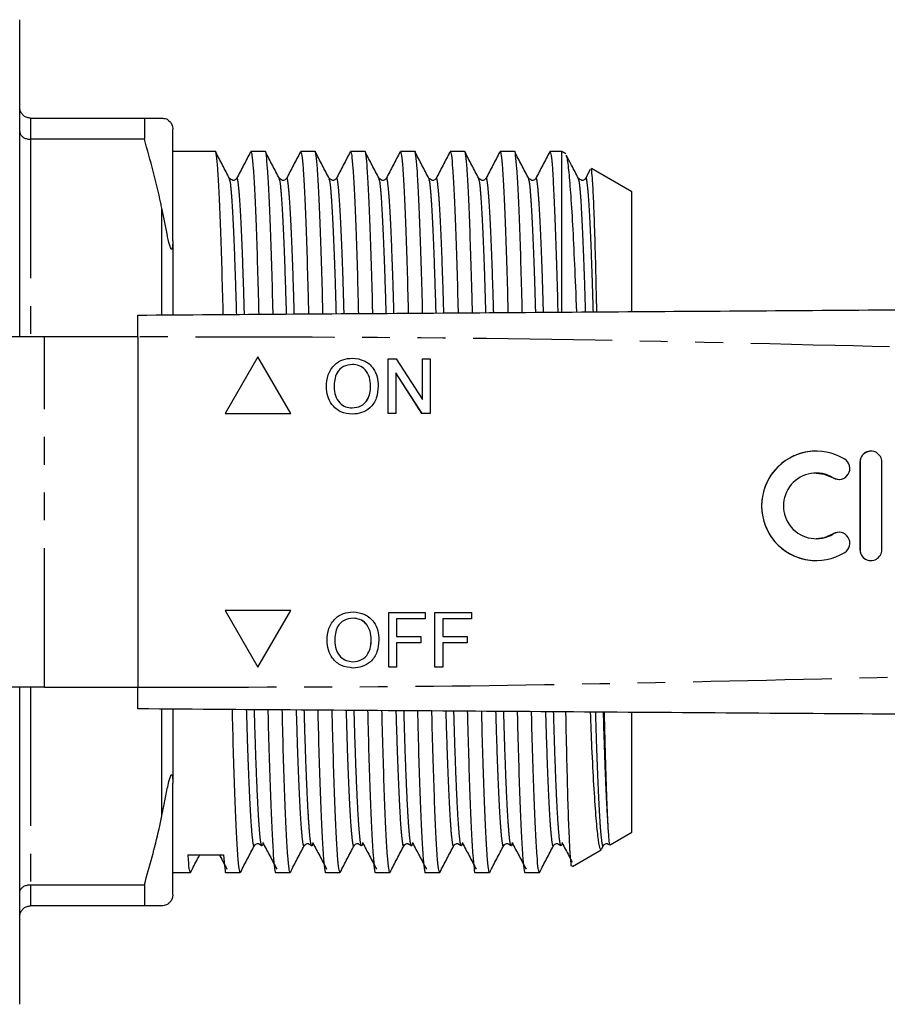
# Model space of a CAD drawing. Extents: x 129 to 278, y 87 to 260.
# Drawn here: x 197 to 237, y 88 to 133 of the extents above; entities that cross this region are included whole.
import ezdxf

# ---------------------------------------------------------------- set-up
doc = ezdxf.new("R2010")
doc.units = 0
doc.linetypes.add('PHANTOM', pattern=[12.7, 6.35, -1.27, 1.27, -1.27, 1.27, -1.27])
doc.layers.get('0').update_dxf_attribs({"linetype": 'CONTINUOUS'})

msp = doc.modelspace()

# ---------------------------------------------------------------- linework, layer by layer
at = {"color": 7, "linetype": 'CONTINUOUS'}
for p, q in [((197.181, 118.69), (197.181, 133.19)), ((197.681, 128.69), (202.882, 128.69)), ((202.882, 128.69), (202.882, 127.724)), ((202.882, 128.69), (203.681, 128.69)), ((204.181, 123.089), (204.181, 128.19)), ((202.882, 127.724), (197.681, 127.724)), ((206.129, 127.165), (204.181, 127.165)), ((208.409, 127.165), (207.752, 127.165)), ((210.689, 127.165), (210.032, 127.165)), ((212.969, 127.165), (212.312, 127.165)), ((215.249, 127.165), (214.592, 127.165)), ((217.529, 127.165), (216.872, 127.165)), ((219.809, 127.165), (219.152, 127.165)), ((221.981, 127.165), (221.432, 127.165)), ((222.156, 127.064), (221.981, 127.165)), ((221.981, 119.83), (221.981, 127.165)), ((223.278, 126.345), (223.064, 125.934)), ((225.181, 125.317), (223.327, 126.387)), ((225.181, 119.873), (225.181, 125.317)), ((204.181, 123.089), (204.181, 119.701)), ((198.323, 118.69), (196.202, 118.69)), ((202.578, 118.69), (198.323, 118.69)), ((202.578, 118.69), (202.578, 102.69)), ((208.078, 117.788), (206.578, 115.19)), ((208.078, 117.787), (206.579, 115.19)), ((209.578, 115.19), (208.078, 117.788)), ((214.029, 117.69), (214.401, 117.69)), ((214.029, 115.19), (214.029, 117.69)), ((214.029, 115.19), (214.029, 117.69)), ((214.401, 117.69), (215.599, 115.825)), ((215.599, 117.69), (215.952, 117.69)), ((215.599, 115.825), (215.599, 117.69)), ((215.6, 115.825), (215.6, 117.69)), ((215.952, 117.69), (215.952, 115.19)), ((212.398, 117.434), (212.398, 117.434)), ((214.381, 117.055), (214.381, 115.19)), ((215.579, 115.19), (214.381, 117.055)), ((214.382, 117.055), (214.381, 117.055)), ((215.58, 115.19), (214.382, 117.055)), ((211.209, 116.407), (211.208, 116.407)), ((213.228, 116.438), (213.227, 116.438)), ((215.6, 115.825), (215.599, 115.825)), ((212.393, 115.446), (212.393, 115.446)), ((206.578, 115.19), (209.578, 115.19)), ((214.381, 115.19), (214.029, 115.19)), ((215.952, 115.19), (215.579, 115.19)), ((233.609, 113.47), (233.609, 113.47)), ((235.61, 112.97), (235.61, 108.97)), ((235.611, 112.97), (235.611, 108.97)), ((236.61, 108.97), (236.61, 112.97)), ((233.609, 112.47), (233.609, 112.47)), ((233.609, 109.47), (233.609, 109.47)), ((233.609, 108.47), (233.609, 108.47)), ((209.578, 106.19), (206.578, 106.19)), ((206.578, 106.19), (208.078, 103.592)), ((206.579, 106.19), (208.078, 103.593)), ((208.078, 103.592), (209.578, 106.19)), ((212.428, 105.836), (212.427, 105.836)), ((214.058, 106.092), (215.725, 106.092)), ((214.058, 103.592), (214.058, 106.092)), ((214.059, 103.592), (214.059, 106.092)), ((214.411, 105.803), (214.411, 105.002)), ((215.725, 105.803), (214.411, 105.803)), ((215.725, 106.092), (215.725, 105.803)), ((216.174, 106.092), (217.84, 106.092)), ((216.174, 103.592), (216.174, 106.092)), ((216.174, 103.592), (216.174, 106.092)), ((216.526, 105.803), (216.526, 105.002)), ((217.84, 105.803), (216.526, 105.803)), ((217.84, 106.092), (217.84, 105.803)), ((214.411, 105.002), (215.533, 105.002)), ((215.533, 105.002), (215.533, 104.714)), ((216.526, 105.002), (217.648, 105.002)), ((217.648, 105.002), (217.648, 104.714)), ((211.239, 104.809), (211.238, 104.809)), ((213.258, 104.84), (213.257, 104.84)), ((214.411, 104.714), (214.411, 103.592)), ((215.533, 104.714), (214.411, 104.714)), ((216.526, 104.714), (216.526, 103.592)), ((217.648, 104.714), (216.526, 104.714)), ((212.423, 103.848), (212.422, 103.848)), ((214.411, 103.592), (214.058, 103.592)), ((216.526, 103.592), (216.174, 103.592)), ((198.323, 102.69), (196.202, 102.69)), ((197.181, 88.19), (197.181, 102.69)), ((198.323, 102.69), (202.578, 102.69)), ((204.181, 101.679), (204.181, 98.291)), ((225.181, 96.063), (225.181, 101.494)), ((204.181, 93.19), (204.181, 98.291)), ((224.182, 95.486), (225.181, 96.063)), ((223.793, 95.285), (223.878, 95.447)), ((224.179, 95.492), (224.174, 95.486)), ((222.458, 94.491), (223.78, 95.254)), ((204.181, 94.215), (204.989, 94.215)), ((206.612, 94.215), (207.269, 94.215)), ((208.892, 94.215), (209.549, 94.215)), ((211.172, 94.215), (211.829, 94.215)), ((213.452, 94.215), (214.109, 94.215)), ((215.732, 94.215), (216.389, 94.215)), ((218.012, 94.215), (218.669, 94.215)), ((220.292, 94.215), (220.949, 94.215)), ((197.681, 93.656), (202.882, 93.656)), ((202.882, 93.656), (202.882, 92.69)), ((202.882, 92.69), (197.681, 92.69))]:
    msp.add_line(p, q, dxfattribs=at)
at = {"color": 8, "linetype": 'PHANTOM'}
for p, q in [((197.681, 128.69), (197.681, 127.724)), ((197.681, 127.724), (197.681, 118.69)), ((203.681, 119.698), (203.681, 124.583)), ((198.323, 102.69), (198.323, 118.69)), ((235.611, 112.97), (235.61, 112.97)), ((234.39, 112.251), (234.39, 112.251)), ((234.39, 109.69), (234.39, 109.69)), ((235.611, 108.97), (235.61, 108.97)), ((197.681, 102.69), (197.681, 93.656)), ((203.681, 96.797), (203.681, 101.682)), ((197.681, 93.656), (197.681, 92.69))]:
    msp.add_line(p, q, dxfattribs=at)
at = {"color": 7, "linetype": 'CONTINUOUS', "flags": 128}
for points in [[(233.609, 112.47), (233.973, 112.426), (234.39, 112.251)], [(234.39, 112.251), (234.573, 112.184), (234.651, 112.178)], [(234.39, 109.69), (233.973, 109.515), (233.609, 109.47)], [(234.651, 109.763), (234.573, 109.757), (234.39, 109.69)]]:
    msp.add_lwpolyline(points, dxfattribs=at)
at = {"color": 7, "linetype": 'CONTINUOUS'}
for centre, radius, start, end in [((233.609, 110.97), 2.5, 58.6215, 301.3785), ((233.609, 110.97), 2.5, 90.001, 269.999), ((236.11, 112.97), 0.5, 359.9989, 180.0011), ((236.111, 112.97), 0.5, 90.0008, 180.0003), ((234.65, 112.678), 0.5, 238.622, 58.6208), ((233.609, 110.97), 1.5, 58.6215, 301.3785), ((234.65, 109.263), 0.5, 301.3792, 121.378), ((236.11, 108.97), 0.5, 179.9989, 0.0011), ((236.111, 108.97), 0.5, 179.9997, 269.9992)]:
    msp.add_arc(centre, radius, start, end, dxfattribs=at)
msp.add_ellipse((205.687, 110.69), major_axis=(687.833, 5.094), ratio=0.022778, start_param=4.711041, end_param=4.713399, dxfattribs=at)
for points, knots in [([(197.681, 128.69), (197.626, 128.695), (197.515, 128.706), (197.369, 128.788), (197.255, 128.911), (197.194, 129.05), (197.181, 129.147), (197.181, 129.188), (197.181, 129.19)], [0, 0, 0, 0, 0.2072192, 0.4143474, 0.6240634, 0.8393867, 0.9916222, 1, 1, 1, 1]), ([(203.681, 128.69), (203.711, 128.687), (203.784, 128.68), (203.884, 128.673), (203.99, 128.6), (204.079, 128.493), (204.1, 128.463), (204.111, 128.445), (204.12, 128.428), (204.13, 128.41), (204.144, 128.379), (204.17, 128.306), (204.179, 128.249), (204.18, 128.206), (204.181, 128.19)], [0, 0, 0, 0, 0.187089, 0.450256, 0.709335, 0.741989, 0.75169, 0.758744, 0.765855, 0.771975, 0.782677, 0.811424, 0.929019, 1, 1, 1, 1]), ([(197.181, 128.078), (197.181, 128.077), (197.181, 128.048), (197.194, 127.979), (197.255, 127.881), (197.369, 127.794), (197.515, 127.735), (197.626, 127.728), (197.681, 127.724)], [0, 0, 0, 0, 0.008376, 0.160613, 0.375936, 0.585653, 0.792781, 1, 1, 1, 1]), ([(203.681, 124.583), (203.665, 124.659), (203.452, 125.715), (203.156, 126.757), (202.882, 127.724)], [0, 0, 0, 0, 0.0714278, 1, 1, 1, 1]), ([(206.49, 119.717), (206.485, 119.917), (206.463, 120.855), (206.42, 122.323), (206.36, 124.049), (206.299, 125.428), (206.239, 126.443), (206.182, 127.002), (206.147, 127.228), (206.129, 127.164), (206.129, 127.164)], [0, 0, 0, 0, 0.042779, 0.200412, 0.361397, 0.523765, 0.685438, 0.844395, 0.998811, 1, 1, 1, 1]), ([(206.778, 125.933), (206.671, 126.137), (206.458, 126.546), (206.245, 126.955), (206.139, 127.159)], [0, 0, 0, 0, 0.499979, 1, 1, 1, 1]), ([(207.739, 127.152), (207.633, 126.949), (207.421, 126.543), (207.21, 126.137), (207.104, 125.934)], [0, 0, 0, 0, 0.50002, 1, 1, 1, 1]), ([(207.752, 127.164), (207.769, 127.128), (207.804, 127.054), (207.861, 126.442), (207.921, 125.449), (207.982, 124.071), (208.041, 122.351), (208.085, 120.879), (208.107, 119.936), (208.112, 119.729)], [0, 0, 0, 0, 0.153359, 0.312453, 0.474266, 0.636774, 0.797898, 0.955667, 1, 1, 1, 1]), ([(208.769, 119.733), (208.765, 119.928), (208.743, 120.86), (208.7, 122.323), (208.64, 124.049), (208.579, 125.428), (208.519, 126.443), (208.462, 127.002), (208.427, 127.228), (208.409, 127.164), (208.409, 127.164)], [0, 0, 0, 0, 0.041682, 0.199495, 0.360666, 0.523219, 0.685078, 0.844217, 0.998809, 1, 1, 1, 1]), ([(209.058, 125.933), (208.951, 126.137), (208.738, 126.546), (208.525, 126.955), (208.419, 127.159)], [0, 0, 0, 0, 0.499979, 1, 1, 1, 1]), ([(210.019, 127.152), (209.913, 126.949), (209.701, 126.543), (209.49, 126.137), (209.384, 125.934)], [0, 0, 0, 0, 0.50002, 1, 1, 1, 1]), ([(210.032, 127.164), (210.049, 127.128), (210.084, 127.054), (210.141, 126.442), (210.201, 125.449), (210.262, 124.071), (210.321, 122.351), (210.365, 120.884), (210.387, 119.946), (210.392, 119.745)], [0, 0, 0, 0, 0.153535, 0.312812, 0.474811, 0.637505, 0.798815, 0.956765, 1, 1, 1, 1]), ([(211.049, 119.749), (211.044, 119.938), (211.023, 120.865), (210.98, 122.323), (210.92, 124.049), (210.859, 125.428), (210.799, 126.443), (210.742, 127.002), (210.707, 127.228), (210.689, 127.164), (210.689, 127.164)], [0, 0, 0, 0, 0.040583, 0.198577, 0.359932, 0.522672, 0.684716, 0.844038, 0.998808, 1, 1, 1, 1]), ([(211.338, 125.933), (211.231, 126.137), (211.018, 126.546), (210.805, 126.955), (210.699, 127.159)], [0, 0, 0, 0, 0.499979, 1, 1, 1, 1]), ([(212.299, 127.152), (212.193, 126.949), (211.981, 126.543), (211.77, 126.137), (211.664, 125.934)], [0, 0, 0, 0, 0.50002, 1, 1, 1, 1]), ([(212.312, 127.164), (212.329, 127.128), (212.364, 127.054), (212.421, 126.442), (212.481, 125.449), (212.542, 124.071), (212.601, 122.351), (212.645, 120.889), (212.667, 119.957), (212.671, 119.76)], [0, 0, 0, 0, 0.153712, 0.313172, 0.475357, 0.638238, 0.799734, 0.957865, 1, 1, 1, 1]), ([(213.329, 119.765), (213.324, 119.949), (213.302, 120.87), (213.26, 122.323), (213.2, 124.049), (213.139, 125.428), (213.079, 126.443), (213.022, 127.002), (212.987, 127.228), (212.969, 127.164), (212.969, 127.164)], [0, 0, 0, 0, 0.03948, 0.197656, 0.359197, 0.522123, 0.684354, 0.843859, 0.998807, 1, 1, 1, 1]), ([(213.618, 125.933), (213.511, 126.137), (213.298, 126.546), (213.085, 126.955), (212.979, 127.159)], [0, 0, 0, 0, 0.499979, 1, 1, 1, 1]), ([(214.579, 127.152), (214.473, 126.949), (214.261, 126.543), (214.05, 126.137), (213.944, 125.934)], [0, 0, 0, 0, 0.50002, 1, 1, 1, 1]), ([(214.592, 127.164), (214.609, 127.128), (214.644, 127.054), (214.701, 126.442), (214.761, 125.449), (214.822, 124.071), (214.881, 122.351), (214.924, 120.894), (214.946, 119.967), (214.951, 119.776)], [0, 0, 0, 0, 0.153889, 0.313532, 0.475904, 0.638973, 0.800655, 0.958968, 1, 1, 1, 1]), ([(215.608, 119.781), (215.604, 119.96), (215.582, 120.875), (215.54, 122.323), (215.48, 124.049), (215.419, 125.428), (215.359, 126.443), (215.302, 127.002), (215.267, 127.228), (215.249, 127.164), (215.249, 127.164)], [0, 0, 0, 0, 0.038376, 0.196733, 0.35846, 0.521574, 0.683991, 0.843679, 0.998805, 1, 1, 1, 1]), ([(215.898, 125.933), (215.791, 126.137), (215.578, 126.546), (215.365, 126.955), (215.259, 127.159)], [0, 0, 0, 0, 0.499979, 1, 1, 1, 1]), ([(216.859, 127.152), (216.753, 126.949), (216.541, 126.543), (216.33, 126.137), (216.224, 125.934)], [0, 0, 0, 0, 0.50002, 1, 1, 1, 1]), ([(216.872, 127.164), (216.889, 127.128), (216.924, 127.054), (216.981, 126.442), (217.041, 125.449), (217.102, 124.071), (217.161, 122.351), (217.204, 120.899), (217.226, 119.978), (217.23, 119.792)], [0, 0, 0, 0, 0.154066, 0.313894, 0.476453, 0.63971, 0.801578, 0.960074, 1, 1, 1, 1]), ([(217.888, 119.797), (217.884, 119.97), (217.862, 120.88), (217.82, 122.322), (217.76, 124.049), (217.699, 125.428), (217.639, 126.443), (217.582, 127.002), (217.547, 127.228), (217.529, 127.164), (217.529, 127.164)], [0, 0, 0, 0, 0.037268, 0.195808, 0.357721, 0.521023, 0.683627, 0.843499, 0.998804, 1, 1, 1, 1]), ([(218.178, 125.933), (218.071, 126.137), (217.858, 126.546), (217.645, 126.955), (217.539, 127.159)], [0, 0, 0, 0, 0.499979, 1, 1, 1, 1]), ([(219.139, 127.152), (219.033, 126.949), (218.821, 126.543), (218.61, 126.137), (218.504, 125.934)], [0, 0, 0, 0, 0.500019, 1, 1, 1, 1]), ([(219.152, 127.164), (219.169, 127.128), (219.204, 127.054), (219.261, 126.442), (219.321, 125.449), (219.382, 124.071), (219.441, 122.351), (219.484, 120.904), (219.506, 119.988), (219.51, 119.808)], [0, 0, 0, 0, 0.154244, 0.314256, 0.477003, 0.640448, 0.802503, 0.961182, 1, 1, 1, 1]), ([(220.167, 119.813), (220.163, 119.981), (220.142, 120.885), (220.1, 122.322), (220.04, 124.049), (219.979, 125.428), (219.919, 126.443), (219.862, 127.002), (219.827, 127.228), (219.809, 127.164), (219.809, 127.164)], [0, 0, 0, 0, 0.036158, 0.194881, 0.35698, 0.520471, 0.683262, 0.843319, 0.998803, 1, 1, 1, 1]), ([(220.458, 125.933), (220.351, 126.137), (220.138, 126.546), (219.925, 126.955), (219.819, 127.159)], [0, 0, 0, 0, 0.499979, 1, 1, 1, 1]), ([(221.419, 127.152), (221.313, 126.949), (221.101, 126.543), (220.89, 126.137), (220.784, 125.934)], [0, 0, 0, 0, 0.50002, 1, 1, 1, 1]), ([(221.432, 127.164), (221.449, 127.128), (221.484, 127.054), (221.541, 126.442), (221.601, 125.449), (221.662, 124.071), (221.721, 122.35), (221.764, 120.909), (221.786, 119.999), (221.79, 119.824)], [0, 0, 0, 0, 0.154422, 0.314619, 0.477554, 0.641188, 0.80343, 0.962292, 1, 1, 1, 1]), ([(222.156, 126.994), (222.169, 126.981), (222.208, 126.941), (222.28, 126.381), (222.371, 125.343), (222.463, 123.887), (222.554, 122.024), (222.613, 120.644), (222.641, 119.832), (222.641, 119.83)], [0, 0, 0, 0, 0.08437, 0.269786, 0.449849, 0.635163, 0.814745, 0.999535, 1, 1, 1, 1]), ([(222.738, 125.933), (222.631, 126.137), (222.445, 126.495), (222.259, 126.853), (222.179, 127.006)], [0, 0, 0, 0, 0.571498, 1, 1, 1, 1]), ([(223.576, 119.837), (223.57, 120.125), (223.549, 121.133), (223.511, 122.603), (223.462, 124.165), (223.413, 125.358), (223.365, 126.096), (223.332, 126.426), (223.315, 126.37), (223.312, 126.36)], [0, 0, 0, 0, 0.0704566, 0.2463647, 0.4273167, 0.6041738, 0.7861597, 0.9630173, 1, 1, 1, 1]), ([(207.104, 125.934), (207.061, 125.89), (206.969, 125.796), (206.844, 125.885), (206.777, 125.934)], [0, 0, 0, 0, 0.459208, 1, 1, 1, 1]), ([(209.384, 125.934), (209.341, 125.89), (209.249, 125.796), (209.124, 125.885), (209.057, 125.934)], [0, 0, 0, 0, 0.459208, 1, 1, 1, 1]), ([(211.664, 125.934), (211.621, 125.89), (211.529, 125.796), (211.404, 125.885), (211.337, 125.934)], [0, 0, 0, 0, 0.459208, 1, 1, 1, 1]), ([(213.944, 125.934), (213.901, 125.89), (213.809, 125.796), (213.684, 125.885), (213.617, 125.934)], [0, 0, 0, 0, 0.459209, 1, 1, 1, 1]), ([(216.224, 125.934), (216.181, 125.89), (216.089, 125.796), (215.964, 125.885), (215.897, 125.934)], [0, 0, 0, 0, 0.459209, 1, 1, 1, 1]), ([(218.504, 125.934), (218.461, 125.89), (218.369, 125.796), (218.244, 125.885), (218.177, 125.934)], [0, 0, 0, 0, 0.459208, 1, 1, 1, 1]), ([(220.784, 125.934), (220.741, 125.89), (220.649, 125.796), (220.524, 125.885), (220.457, 125.934)], [0, 0, 0, 0, 0.459208, 1, 1, 1, 1]), ([(223.064, 125.934), (223.021, 125.89), (222.929, 125.796), (222.804, 125.885), (222.737, 125.934)], [0, 0, 0, 0, 0.459208, 1, 1, 1, 1]), ([(204.181, 123.089), (204.18, 123.028), (204.179, 122.934), (204.171, 122.825), (204.162, 122.762), (204.152, 122.721), (204.141, 122.7), (204.129, 122.694), (204.12, 122.697), (204.108, 122.708), (204.095, 122.729), (204.07, 122.785), (204, 123.018), (203.869, 123.638), (203.759, 124.193), (203.681, 124.583)], [0, 0, 0, 0, 0.090464, 0.141066, 0.173151, 0.199807, 0.218917, 0.227339, 0.235857, 0.243181, 0.251099, 0.264817, 0.308733, 0.512979, 1, 1, 1, 1]), ([(202.578, 119.69), (207.088, 119.721), (216.109, 119.784), (229.639, 119.879), (243.973, 119.979), (259.113, 120.085), (269.745, 120.159), (275.061, 120.196)], [0, 0, 0, 0, 0.18663, 0.373307, 0.560014, 0.78004, 1, 1, 1, 1]), ([(202.578, 118.69), (202.578, 118.802), (202.578, 119.027), (202.578, 119.327), (202.578, 119.553), (202.578, 119.673), (202.578, 119.685), (202.578, 119.69)], [0, 0, 0, 0, 0.2146967, 0.4293937, 0.6440842, 0.8587731, 1, 1, 1, 1]), ([(211.208, 116.407), (211.221, 116.595), (211.245, 116.969), (211.537, 117.423), (211.954, 117.686), (212.248, 117.71), (212.396, 117.722)], [0, 0, 0, 0, 0.280571, 0.559574, 0.779561, 1, 1, 1, 1]), ([(211.209, 116.407), (211.221, 116.595), (211.246, 116.969), (211.538, 117.423), (211.955, 117.686), (212.249, 117.71), (212.396, 117.722)], [0, 0, 0, 0, 0.280571, 0.559575, 0.77956, 1, 1, 1, 1]), ([(212.396, 117.722), (212.58, 117.7), (212.947, 117.657), (213.352, 117.304), (213.551, 116.869), (213.57, 116.58), (213.58, 116.436)], [0, 0, 0, 0, 0.2795642, 0.558584, 0.7790871, 1, 1, 1, 1]), ([(212.398, 117.434), (212.257, 117.415), (211.976, 117.376), (211.678, 117.084), (211.573, 116.734), (211.565, 116.513), (211.561, 116.403)], [0, 0, 0, 0, 0.279197, 0.557793, 0.778554, 1, 1, 1, 1]), ([(213.227, 116.438), (213.219, 116.575), (213.202, 116.847), (213.015, 117.191), (212.719, 117.4), (212.505, 117.422), (212.398, 117.434)], [0, 0, 0, 0, 0.280797, 0.560068, 0.779984, 1, 1, 1, 1]), ([(213.228, 116.438), (213.22, 116.575), (213.202, 116.847), (213.015, 117.191), (212.72, 117.4), (212.505, 117.422), (212.398, 117.434)], [0, 0, 0, 0, 0.280796, 0.560067, 0.779984, 1, 1, 1, 1]), ([(212.394, 115.158), (212.213, 115.179), (211.853, 115.22), (211.453, 115.562), (211.245, 115.983), (211.221, 116.266), (211.208, 116.407)], [0, 0, 0, 0, 0.2796, 0.558765, 0.77931, 1, 1, 1, 1]), ([(212.395, 115.158), (212.214, 115.179), (211.853, 115.22), (211.453, 115.562), (211.246, 115.983), (211.221, 116.266), (211.209, 116.407)], [0, 0, 0, 0, 0.2795989, 0.5587649, 0.7793099, 1, 1, 1, 1]), ([(211.561, 116.403), (211.569, 116.269), (211.586, 116.002), (211.788, 115.676), (212.078, 115.476), (212.288, 115.456), (212.393, 115.446)], [0, 0, 0, 0, 0.2806567, 0.5598839, 0.7798495, 1, 1, 1, 1]), ([(212.393, 115.446), (212.53, 115.464), (212.805, 115.499), (213.089, 115.785), (213.213, 116.117), (213.223, 116.331), (213.228, 116.438)], [0, 0, 0, 0, 0.279101, 0.558193, 0.778806, 1, 1, 1, 1]), ([(212.393, 115.446), (212.53, 115.464), (212.804, 115.499), (213.088, 115.785), (213.212, 116.117), (213.222, 116.331), (213.227, 116.438)], [0, 0, 0, 0, 0.279099, 0.558191, 0.778806, 1, 1, 1, 1]), ([(213.58, 116.436), (213.564, 116.253), (213.533, 115.887), (213.241, 115.443), (212.825, 115.2), (212.538, 115.172), (212.394, 115.158)], [0, 0, 0, 0, 0.2803533, 0.5595024, 0.779635, 1, 1, 1, 1]), ([(211.238, 104.809), (211.25, 104.996), (211.275, 105.371), (211.567, 105.825), (211.984, 106.088), (212.278, 106.112), (212.425, 106.124)], [0, 0, 0, 0, 0.280571, 0.559575, 0.77956, 1, 1, 1, 1]), ([(211.239, 104.809), (211.251, 104.996), (211.276, 105.371), (211.567, 105.825), (211.985, 106.088), (212.279, 106.112), (212.426, 106.124)], [0, 0, 0, 0, 0.28057, 0.559575, 0.779561, 1, 1, 1, 1]), ([(212.427, 105.836), (212.287, 105.816), (212.006, 105.778), (211.707, 105.486), (211.603, 105.136), (211.595, 104.915), (211.591, 104.805)], [0, 0, 0, 0, 0.279197, 0.557793, 0.778554, 1, 1, 1, 1]), ([(212.425, 106.124), (212.609, 106.102), (212.977, 106.059), (213.382, 105.706), (213.581, 105.271), (213.6, 104.982), (213.61, 104.838)], [0, 0, 0, 0, 0.279564, 0.558584, 0.779087, 1, 1, 1, 1]), ([(213.257, 104.84), (213.249, 104.977), (213.232, 105.249), (213.044, 105.593), (212.749, 105.802), (212.534, 105.824), (212.427, 105.836)], [0, 0, 0, 0, 0.2807964, 0.5600685, 0.7799838, 1, 1, 1, 1]), ([(213.258, 104.84), (213.249, 104.977), (213.232, 105.249), (213.045, 105.593), (212.749, 105.802), (212.535, 105.824), (212.428, 105.836)], [0, 0, 0, 0, 0.280797, 0.560068, 0.779984, 1, 1, 1, 1]), ([(212.424, 103.56), (212.243, 103.581), (211.882, 103.622), (211.482, 103.964), (211.275, 104.385), (211.25, 104.668), (211.238, 104.809)], [0, 0, 0, 0, 0.2795989, 0.5587649, 0.7793098, 1, 1, 1, 1]), ([(212.425, 103.56), (212.244, 103.581), (211.883, 103.622), (211.483, 103.964), (211.276, 104.385), (211.251, 104.668), (211.239, 104.809)], [0, 0, 0, 0, 0.2796003, 0.5587659, 0.7793105, 1, 1, 1, 1]), ([(211.591, 104.805), (211.599, 104.671), (211.616, 104.404), (211.818, 104.078), (212.108, 103.878), (212.317, 103.858), (212.422, 103.848)], [0, 0, 0, 0, 0.280657, 0.559886, 0.779849, 1, 1, 1, 1]), ([(212.422, 103.848), (212.559, 103.866), (212.834, 103.901), (213.118, 104.187), (213.242, 104.518), (213.252, 104.733), (213.257, 104.84)], [0, 0, 0, 0, 0.279101, 0.558193, 0.778806, 1, 1, 1, 1]), ([(212.423, 103.848), (212.56, 103.866), (212.834, 103.901), (213.119, 104.187), (213.243, 104.518), (213.253, 104.733), (213.258, 104.84)], [0, 0, 0, 0, 0.279099, 0.558191, 0.778806, 1, 1, 1, 1]), ([(213.61, 104.838), (213.594, 104.655), (213.562, 104.289), (213.271, 103.845), (212.855, 103.602), (212.567, 103.574), (212.424, 103.56)], [0, 0, 0, 0, 0.280353, 0.559501, 0.779635, 1, 1, 1, 1]), ([(202.578, 101.69), (202.578, 101.701), (202.578, 101.723), (202.578, 101.896), (202.578, 102.149), (202.578, 102.43), (202.578, 102.616), (202.578, 102.69)], [0, 0, 0, 0, 0.2146948, 0.4293932, 0.644083, 0.8587723, 1, 1, 1, 1]), ([(275.061, 101.184), (270.551, 101.215), (261.53, 101.278), (248, 101.373), (233.665, 101.473), (218.525, 101.579), (207.893, 101.653), (202.578, 101.69)], [0, 0, 0, 0, 0.1866299, 0.373307, 0.5600144, 0.7800397, 1, 1, 1, 1]), ([(207.269, 94.216), (207.252, 94.252), (207.218, 94.326), (207.16, 94.938), (207.1, 95.931), (207.039, 97.309), (206.98, 99.029), (206.936, 100.504), (206.914, 101.45), (206.909, 101.66)], [0, 0, 0, 0, 0.153266, 0.312264, 0.473979, 0.636388, 0.797415, 0.955089, 1, 1, 1, 1]), ([(208.532, 101.648), (208.536, 101.453), (208.558, 100.521), (208.601, 99.063), (208.66, 97.346), (208.721, 95.974), (208.781, 94.952), (208.839, 94.382), (208.874, 94.151), (208.892, 94.216), (208.892, 94.216)], [0, 0, 0, 0, 0.041797, 0.199591, 0.359348, 0.520481, 0.680967, 0.842209, 0.99881, 1, 1, 1, 1]), ([(209.549, 94.216), (209.532, 94.252), (209.498, 94.326), (209.44, 94.938), (209.38, 95.931), (209.319, 97.309), (209.26, 99.029), (209.216, 100.499), (209.194, 101.439), (209.189, 101.644)], [0, 0, 0, 0, 0.153442, 0.312622, 0.474523, 0.637119, 0.798331, 0.956185, 1, 1, 1, 1]), ([(210.812, 101.633), (210.817, 101.443), (210.839, 100.516), (210.881, 99.063), (210.94, 97.346), (211.001, 95.974), (211.061, 94.952), (211.119, 94.382), (211.154, 94.151), (211.172, 94.216), (211.172, 94.216)], [0, 0, 0, 0, 0.040697, 0.198672, 0.358612, 0.519931, 0.680601, 0.842028, 0.998808, 1, 1, 1, 1]), ([(211.829, 94.216), (211.812, 94.252), (211.778, 94.326), (211.72, 94.938), (211.66, 95.931), (211.599, 97.309), (211.54, 99.029), (211.497, 100.494), (211.474, 101.429), (211.47, 101.628)], [0, 0, 0, 0, 0.153618, 0.312982, 0.475069, 0.637852, 0.799249, 0.957285, 1, 1, 1, 1]), ([(213.093, 101.617), (213.097, 101.432), (213.119, 100.511), (213.161, 99.063), (213.22, 97.346), (213.281, 95.974), (213.341, 94.952), (213.399, 94.382), (213.434, 94.151), (213.452, 94.216), (213.452, 94.216)], [0, 0, 0, 0, 0.039595, 0.197751, 0.357875, 0.519379, 0.680234, 0.841846, 0.998807, 1, 1, 1, 1]), ([(214.109, 94.216), (214.092, 94.252), (214.058, 94.326), (214, 94.938), (213.94, 95.931), (213.879, 97.309), (213.82, 99.029), (213.777, 100.489), (213.755, 101.418), (213.75, 101.612)], [0, 0, 0, 0, 0.153795, 0.313342, 0.475616, 0.638586, 0.800169, 0.958387, 1, 1, 1, 1]), ([(215.373, 101.601), (215.377, 101.422), (215.399, 100.506), (215.441, 99.063), (215.5, 97.346), (215.561, 95.974), (215.621, 94.952), (215.679, 94.382), (215.714, 94.151), (215.732, 94.216), (215.732, 94.216)], [0, 0, 0, 0, 0.03849, 0.196828, 0.357136, 0.518826, 0.679866, 0.841664, 0.998805, 1, 1, 1, 1]), ([(216.389, 94.216), (216.372, 94.252), (216.338, 94.326), (216.28, 94.938), (216.22, 95.931), (216.159, 97.309), (216.1, 99.029), (216.057, 100.484), (216.035, 101.408), (216.031, 101.596)], [0, 0, 0, 0, 0.153972, 0.313703, 0.476164, 0.639322, 0.801092, 0.959491, 1, 1, 1, 1]), ([(217.653, 101.585), (217.657, 101.411), (217.679, 100.501), (217.721, 99.063), (217.78, 97.346), (217.841, 95.974), (217.901, 94.952), (217.959, 94.382), (217.994, 94.151), (218.012, 94.216), (218.012, 94.216)], [0, 0, 0, 0, 0.037382, 0.195903, 0.356396, 0.518272, 0.679497, 0.841482, 0.998804, 1, 1, 1, 1]), ([(218.669, 94.216), (218.652, 94.252), (218.618, 94.326), (218.56, 94.938), (218.5, 95.931), (218.439, 97.309), (218.38, 99.029), (218.337, 100.479), (218.315, 101.397), (218.311, 101.58)], [0, 0, 0, 0, 0.15415, 0.314065, 0.476714, 0.64006, 0.802016, 0.960599, 1, 1, 1, 1]), ([(219.934, 101.569), (219.938, 101.401), (219.959, 100.496), (220.001, 99.063), (220.06, 97.345), (220.121, 95.974), (220.181, 94.952), (220.239, 94.382), (220.274, 94.151), (220.292, 94.216), (220.292, 94.216)], [0, 0, 0, 0, 0.036272, 0.194976, 0.355654, 0.517716, 0.679128, 0.841299, 0.998803, 1, 1, 1, 1]), ([(220.949, 94.216), (220.932, 94.252), (220.898, 94.326), (220.84, 94.938), (220.78, 95.931), (220.719, 97.309), (220.66, 99.029), (220.617, 100.474), (220.595, 101.387), (220.591, 101.564)], [0, 0, 0, 0, 0.154328, 0.314428, 0.477264, 0.640799, 0.802942, 0.961708, 1, 1, 1, 1]), ([(222.435, 94.531), (222.43, 94.515), (222.409, 94.457), (222.372, 94.834), (222.324, 95.655), (222.275, 96.919), (222.226, 98.598), (222.188, 100.162), (222.167, 101.25), (222.162, 101.553)], [0, 0, 0, 0, 0.068729, 0.242128, 0.411935, 0.586634, 0.756981, 0.932269, 1, 1, 1, 1]), ([(223.271, 101.546), (223.293, 100.991), (223.343, 99.745), (223.427, 98.153), (223.519, 96.78), (223.611, 95.823), (223.694, 95.286), (223.744, 95.281), (223.766, 95.278)], [0, 0, 0, 0, 0.1417747, 0.3184319, 0.5002822, 0.6758053, 0.8564186, 1, 1, 1, 1]), ([(224.089, 96.422), (224.076, 96.694), (224.048, 97.242), (224.007, 98.399), (223.967, 99.81), (223.94, 100.867), (223.927, 101.509), (223.926, 101.541)], [0, 0, 0, 0, 0.244246, 0.493392, 0.737638, 0.986785, 1, 1, 1, 1]), ([(203.681, 96.797), (203.71, 96.946), (203.781, 97.302), (203.901, 97.882), (203.989, 98.347), (204.079, 98.618), (204.1, 98.659), (204.111, 98.675), (204.12, 98.683), (204.13, 98.686), (204.144, 98.678), (204.17, 98.605), (204.179, 98.464), (204.18, 98.339), (204.181, 98.291)], [0, 0, 0, 0, 0.187292, 0.446868, 0.709019, 0.741709, 0.751421, 0.758482, 0.765601, 0.771728, 0.782441, 0.81122, 0.928942, 1, 1, 1, 1]), ([(202.882, 93.656), (203.124, 94.502), (203.423, 95.543), (203.64, 96.599), (203.681, 96.797)], [0, 0, 0, 0, 0.81249, 1, 1, 1, 1]), ([(224.172, 95.491), (224.168, 95.501), (224.16, 95.522), (224.145, 95.63), (224.129, 95.798), (224.111, 96.046), (224.097, 96.286), (224.089, 96.422)], [0, 0, 0, 0, 0.169059, 0.362272, 0.555486, 0.748699, 1, 1, 1, 1]), ([(207.279, 94.221), (207.385, 94.425), (207.598, 94.834), (207.811, 95.243), (207.918, 95.447)], [0, 0, 0, 0, 0.500022, 1, 1, 1, 1]), ([(207.917, 95.446), (207.96, 95.49), (208.053, 95.585), (208.177, 95.495), (208.244, 95.446)], [0, 0, 0, 0, 0.4588571, 1, 1, 1, 1]), ([(208.305, 95.59), (208.289, 95.501), (208.269, 95.387), (208.249, 95.453), (208.244, 95.468)], [0, 0, 0, 0, 0.774475, 1, 1, 1, 1]), ([(208.304, 95.573), (208.41, 95.372), (208.621, 94.97), (208.833, 94.569), (208.938, 94.368)], [0, 0, 0, 0, 0.499996, 1, 1, 1, 1]), ([(209.559, 94.221), (209.665, 94.425), (209.878, 94.834), (210.091, 95.243), (210.198, 95.447)], [0, 0, 0, 0, 0.500021, 1, 1, 1, 1]), ([(210.197, 95.446), (210.24, 95.49), (210.333, 95.585), (210.457, 95.495), (210.524, 95.446)], [0, 0, 0, 0, 0.458857, 1, 1, 1, 1]), ([(210.585, 95.59), (210.569, 95.501), (210.549, 95.387), (210.529, 95.453), (210.524, 95.468)], [0, 0, 0, 0, 0.774475, 1, 1, 1, 1]), ([(210.584, 95.573), (210.69, 95.372), (210.901, 94.97), (211.113, 94.569), (211.218, 94.368)], [0, 0, 0, 0, 0.499997, 1, 1, 1, 1]), ([(211.839, 94.221), (211.945, 94.425), (212.158, 94.834), (212.371, 95.243), (212.478, 95.447)], [0, 0, 0, 0, 0.500021, 1, 1, 1, 1]), ([(212.477, 95.446), (212.52, 95.49), (212.613, 95.585), (212.737, 95.495), (212.804, 95.446)], [0, 0, 0, 0, 0.458858, 1, 1, 1, 1]), ([(212.865, 95.59), (212.849, 95.501), (212.829, 95.387), (212.809, 95.453), (212.804, 95.468)], [0, 0, 0, 0, 0.774475, 1, 1, 1, 1]), ([(212.864, 95.573), (212.97, 95.372), (213.181, 94.97), (213.393, 94.569), (213.498, 94.368)], [0, 0, 0, 0, 0.499996, 1, 1, 1, 1]), ([(214.119, 94.221), (214.225, 94.425), (214.438, 94.834), (214.651, 95.243), (214.758, 95.447)], [0, 0, 0, 0, 0.500021, 1, 1, 1, 1]), ([(214.757, 95.446), (214.8, 95.49), (214.893, 95.585), (215.017, 95.495), (215.084, 95.446)], [0, 0, 0, 0, 0.4588571, 1, 1, 1, 1]), ([(215.145, 95.59), (215.129, 95.501), (215.109, 95.387), (215.089, 95.453), (215.084, 95.468)], [0, 0, 0, 0, 0.774475, 1, 1, 1, 1]), ([(215.144, 95.573), (215.25, 95.372), (215.461, 94.97), (215.673, 94.569), (215.778, 94.368)], [0, 0, 0, 0, 0.499996, 1, 1, 1, 1]), ([(216.399, 94.221), (216.505, 94.425), (216.718, 94.834), (216.931, 95.243), (217.038, 95.447)], [0, 0, 0, 0, 0.500021, 1, 1, 1, 1]), ([(217.037, 95.446), (217.08, 95.49), (217.173, 95.585), (217.297, 95.495), (217.364, 95.446)], [0, 0, 0, 0, 0.4588571, 1, 1, 1, 1]), ([(217.425, 95.59), (217.409, 95.501), (217.389, 95.387), (217.369, 95.453), (217.364, 95.468)], [0, 0, 0, 0, 0.774475, 1, 1, 1, 1]), ([(217.424, 95.573), (217.53, 95.372), (217.741, 94.97), (217.953, 94.569), (218.058, 94.368)], [0, 0, 0, 0, 0.499996, 1, 1, 1, 1]), ([(218.679, 94.221), (218.785, 94.425), (218.998, 94.834), (219.211, 95.243), (219.318, 95.447)], [0, 0, 0, 0, 0.50002, 1, 1, 1, 1]), ([(219.317, 95.446), (219.36, 95.49), (219.453, 95.585), (219.577, 95.495), (219.644, 95.446)], [0, 0, 0, 0, 0.4588571, 1, 1, 1, 1]), ([(219.705, 95.59), (219.689, 95.501), (219.669, 95.387), (219.649, 95.453), (219.644, 95.468)], [0, 0, 0, 0, 0.7744751, 1, 1, 1, 1]), ([(219.704, 95.573), (219.81, 95.372), (220.021, 94.97), (220.233, 94.569), (220.338, 94.368)], [0, 0, 0, 0, 0.499996, 1, 1, 1, 1]), ([(220.959, 94.221), (221.065, 94.425), (221.278, 94.834), (221.491, 95.243), (221.598, 95.447)], [0, 0, 0, 0, 0.500021, 1, 1, 1, 1]), ([(221.597, 95.446), (221.64, 95.49), (221.733, 95.585), (221.857, 95.495), (221.924, 95.446)], [0, 0, 0, 0, 0.4588571, 1, 1, 1, 1]), ([(221.985, 95.59), (221.969, 95.501), (221.949, 95.387), (221.929, 95.453), (221.924, 95.468)], [0, 0, 0, 0, 0.774475, 1, 1, 1, 1]), ([(221.984, 95.573), (222.09, 95.372), (222.247, 95.074), (222.403, 94.777), (222.454, 94.68)], [0, 0, 0, 0, 0.674775, 1, 1, 1, 1]), ([(223.877, 95.446), (223.919, 95.492), (224, 95.578), (224.107, 95.503), (224.158, 95.468)], [0, 0, 0, 0, 0.526932, 1, 1, 1, 1]), ([(204.989, 94.216), (204.972, 94.252), (204.938, 94.325), (204.899, 94.737), (204.879, 95.008), (204.879, 95.015)], [0, 0, 0, 0, 0.484372, 0.98686, 1, 1, 1, 1]), ([(204.999, 94.221), (205.105, 94.425), (205.244, 94.691), (205.383, 94.958), (205.415, 95.019)], [0, 0, 0, 0, 0.7677518, 1, 1, 1, 1]), ([(206.312, 95.026), (206.322, 95.007), (206.437, 94.788), (206.553, 94.569), (206.658, 94.368)], [0, 0, 0, 0, 0.084548, 1, 1, 1, 1]), ([(206.5, 95.027), (206.52, 94.803), (206.559, 94.362), (206.594, 94.151), (206.612, 94.216), (206.612, 94.216)], [0, 0, 0, 0, 0.505407, 0.996269, 1, 1, 1, 1]), ([(197.181, 93.302), (197.181, 93.303), (197.181, 93.332), (197.194, 93.401), (197.255, 93.499), (197.369, 93.586), (197.515, 93.645), (197.626, 93.652), (197.681, 93.656)], [0, 0, 0, 0, 0.008376, 0.160613, 0.375936, 0.585653, 0.792781, 1, 1, 1, 1]), ([(204.181, 93.19), (204.18, 93.174), (204.18, 93.145), (204.173, 93.102), (204.165, 93.064), (204.155, 93.032), (204.145, 93.005), (204.134, 92.978), (204.125, 92.96), (204.115, 92.942), (204.105, 92.925), (204.091, 92.903), (204.06, 92.862), (203.981, 92.782), (203.855, 92.71), (203.749, 92.698), (203.681, 92.69)], [0, 0, 0, 0, 0.069832, 0.128969, 0.165214, 0.189351, 0.213866, 0.223201, 0.232625, 0.238857, 0.24509, 0.254016, 0.270977, 0.332372, 0.575829, 1, 1, 1, 1]), ([(197.181, 92.19), (197.181, 92.192), (197.181, 92.233), (197.194, 92.33), (197.255, 92.469), (197.369, 92.592), (197.515, 92.674), (197.626, 92.685), (197.681, 92.69)], [0, 0, 0, 0, 0.008378, 0.160613, 0.375937, 0.585653, 0.792781, 1, 1, 1, 1]), ([(203.681, 92.69), (203.553, 92.69), (203.325, 92.69), (203.017, 92.69), (202.882, 92.69)], [0, 0, 0, 0, 0.558271, 1, 1, 1, 1])]:
    msp.add_open_spline(points, degree=3, knots=knots, dxfattribs=at)
at = {"color": 8, "linetype": 'PHANTOM'}
for points, knots in [([(207.106, 119.722), (207.088, 120.306), (207.052, 121.526), (206.994, 123.063), (206.933, 124.351), (206.873, 125.267), (206.821, 125.802), (206.79, 125.869), (206.778, 125.897)], [0, 0, 0, 0, 0.164101, 0.342453, 0.522336, 0.70145, 0.877554, 1, 1, 1, 1]), ([(207.46, 119.724), (207.443, 120.31), (207.407, 121.53), (207.349, 123.069), (207.288, 124.351), (207.227, 125.283), (207.17, 125.81), (207.131, 126.008), (207.108, 125.918), (207.103, 125.898)], [0, 0, 0, 0, 0.150026, 0.312665, 0.4767, 0.640034, 0.800623, 0.956623, 1, 1, 1, 1]), ([(209.385, 119.738), (209.368, 120.316), (209.332, 121.531), (209.274, 123.063), (209.213, 124.351), (209.153, 125.267), (209.101, 125.802), (209.07, 125.869), (209.058, 125.897)], [0, 0, 0, 0, 0.162818, 0.341444, 0.521603, 0.700992, 0.877366, 1, 1, 1, 1]), ([(209.74, 119.74), (209.723, 120.32), (209.687, 121.535), (209.629, 123.069), (209.568, 124.351), (209.507, 125.283), (209.45, 125.81), (209.411, 126.008), (209.388, 125.918), (209.383, 125.898)], [0, 0, 0, 0, 0.148837, 0.311703, 0.475968, 0.63953, 0.800344, 0.956562, 1, 1, 1, 1]), ([(211.665, 119.753), (211.648, 120.327), (211.612, 121.535), (211.554, 123.063), (211.493, 124.351), (211.433, 125.267), (211.381, 125.802), (211.35, 125.869), (211.338, 125.897)], [0, 0, 0, 0, 0.161532, 0.340432, 0.520868, 0.700533, 0.877178, 1, 1, 1, 1]), ([(212.019, 119.756), (212.002, 120.331), (211.967, 121.54), (211.909, 123.069), (211.848, 124.351), (211.787, 125.283), (211.73, 125.81), (211.691, 126.008), (211.668, 125.918), (211.663, 125.898)], [0, 0, 0, 0, 0.1476437, 0.3107385, 0.4752331, 0.6390248, 0.8000638, 0.9565014, 1, 1, 1, 1]), ([(213.944, 119.769), (213.927, 120.337), (213.892, 121.54), (213.834, 123.063), (213.773, 124.351), (213.713, 125.267), (213.661, 125.802), (213.63, 125.869), (213.618, 125.897)], [0, 0, 0, 0, 0.160242, 0.339417, 0.520131, 0.700072, 0.876989, 1, 1, 1, 1]), ([(214.299, 119.772), (214.282, 120.341), (214.247, 121.545), (214.189, 123.069), (214.128, 124.351), (214.067, 125.283), (214.01, 125.81), (213.971, 126.008), (213.948, 125.918), (213.943, 125.898)], [0, 0, 0, 0, 0.146447, 0.309771, 0.474497, 0.638518, 0.799783, 0.95644, 1, 1, 1, 1]), ([(216.224, 119.785), (216.207, 120.348), (216.172, 121.545), (216.114, 123.063), (216.053, 124.351), (215.993, 125.267), (215.941, 125.802), (215.91, 125.869), (215.898, 125.897)], [0, 0, 0, 0, 0.158947, 0.338399, 0.519391, 0.69961, 0.876799, 1, 1, 1, 1]), ([(216.579, 119.788), (216.562, 120.351), (216.526, 121.549), (216.469, 123.069), (216.408, 124.351), (216.347, 125.283), (216.29, 125.81), (216.251, 126.008), (216.228, 125.918), (216.223, 125.898)], [0, 0, 0, 0, 0.145248, 0.308801, 0.473758, 0.63801, 0.799502, 0.956379, 1, 1, 1, 1]), ([(218.503, 119.801), (218.487, 120.358), (218.451, 121.55), (218.394, 123.063), (218.333, 124.351), (218.273, 125.267), (218.221, 125.802), (218.19, 125.869), (218.178, 125.897)], [0, 0, 0, 0, 0.157649, 0.337378, 0.518649, 0.699146, 0.876609, 1, 1, 1, 1]), ([(218.858, 119.804), (218.842, 120.362), (218.806, 121.554), (218.749, 123.069), (218.688, 124.351), (218.627, 125.283), (218.57, 125.81), (218.531, 126.008), (218.508, 125.918), (218.503, 125.898)], [0, 0, 0, 0, 0.144045, 0.307828, 0.473017, 0.637501, 0.79922, 0.956318, 1, 1, 1, 1]), ([(220.783, 119.817), (220.766, 120.368), (220.731, 121.555), (220.674, 123.063), (220.613, 124.351), (220.553, 125.267), (220.501, 125.802), (220.47, 125.869), (220.458, 125.897)], [0, 0, 0, 0, 0.156347, 0.336353, 0.517905, 0.698681, 0.876418, 1, 1, 1, 1]), ([(221.138, 119.82), (221.121, 120.372), (221.086, 121.559), (221.029, 123.068), (220.968, 124.352), (220.907, 125.283), (220.85, 125.81), (220.811, 126.008), (220.788, 125.918), (220.783, 125.898)], [0, 0, 0, 0, 0.142839, 0.306853, 0.472275, 0.63699, 0.798937, 0.956256, 1, 1, 1, 1]), ([(223.062, 119.833), (223.046, 120.379), (223.011, 121.559), (222.954, 123.062), (222.893, 124.351), (222.833, 125.267), (222.781, 125.802), (222.75, 125.869), (222.738, 125.897)], [0, 0, 0, 0, 0.15504, 0.335326, 0.517158, 0.698214, 0.876227, 1, 1, 1, 1]), ([(223.417, 119.835), (223.401, 120.382), (223.366, 121.564), (223.309, 123.068), (223.248, 124.352), (223.187, 125.283), (223.13, 125.81), (223.091, 126.008), (223.068, 125.918), (223.063, 125.898)], [0, 0, 0, 0, 0.1416287, 0.3058744, 0.4715299, 0.6364775, 0.7986529, 0.9561944, 1, 1, 1, 1]), ([(275.061, 117.696), (270.551, 117.695), (261.53, 117.692), (248, 117.97), (233.665, 118.318), (218.525, 118.676), (207.893, 118.685), (202.578, 118.69)], [0, 0, 0, 0, 0.18663, 0.373307, 0.560014, 0.78004, 1, 1, 1, 1]), ([(202.578, 102.69), (207.088, 102.689), (216.109, 102.686), (229.639, 102.964), (243.973, 103.312), (259.113, 103.67), (269.745, 103.679), (275.061, 103.684)], [0, 0, 0, 0, 0.18663, 0.373307, 0.560014, 0.78004, 1, 1, 1, 1]), ([(207.918, 95.482), (207.913, 95.462), (207.891, 95.373), (207.851, 95.569), (207.794, 96.097), (207.734, 97.029), (207.673, 98.311), (207.614, 99.849), (207.578, 101.07), (207.561, 101.655)], [0, 0, 0, 0, 0.044305, 0.200164, 0.360607, 0.523793, 0.68768, 0.850171, 1, 1, 1, 1]), ([(208.244, 95.468), (208.236, 95.484), (208.213, 95.524), (208.175, 95.838), (208.127, 96.415), (208.075, 97.293), (208.021, 98.486), (207.967, 99.921), (207.933, 101.07), (207.916, 101.653)], [0, 0, 0, 0, 0.087427, 0.222341, 0.359631, 0.519111, 0.678804, 0.837088, 1, 1, 1, 1]), ([(210.198, 95.482), (210.193, 95.462), (210.171, 95.373), (210.131, 95.569), (210.074, 96.097), (210.014, 97.029), (209.953, 98.311), (209.894, 99.845), (209.858, 101.059), (209.841, 101.639)], [0, 0, 0, 0, 0.044367, 0.200444, 0.361112, 0.524526, 0.688641, 0.85136, 1, 1, 1, 1]), ([(210.524, 95.468), (210.516, 95.484), (210.493, 95.524), (210.455, 95.838), (210.407, 96.415), (210.355, 97.293), (210.301, 98.486), (210.247, 99.916), (210.213, 101.06), (210.196, 101.637)], [0, 0, 0, 0, 0.087561, 0.222681, 0.360181, 0.519905, 0.679842, 0.838368, 1, 1, 1, 1]), ([(212.478, 95.482), (212.473, 95.462), (212.451, 95.373), (212.411, 95.569), (212.354, 96.097), (212.294, 97.029), (212.233, 98.311), (212.174, 99.84), (212.139, 101.049), (212.122, 101.623)], [0, 0, 0, 0, 0.044429, 0.200725, 0.361617, 0.525261, 0.689606, 0.852553, 1, 1, 1, 1]), ([(212.804, 95.468), (212.796, 95.484), (212.773, 95.524), (212.735, 95.838), (212.687, 96.415), (212.635, 97.293), (212.581, 98.486), (212.527, 99.912), (212.494, 101.049), (212.477, 101.621)], [0, 0, 0, 0, 0.087695, 0.223022, 0.360732, 0.520701, 0.680883, 0.839652, 1, 1, 1, 1]), ([(214.758, 95.482), (214.753, 95.462), (214.731, 95.373), (214.691, 95.569), (214.634, 96.097), (214.574, 97.029), (214.513, 98.311), (214.455, 99.835), (214.419, 101.039), (214.402, 101.607)], [0, 0, 0, 0, 0.044491, 0.201006, 0.362125, 0.525997, 0.690573, 0.853749, 1, 1, 1, 1]), ([(215.084, 95.468), (215.076, 95.484), (215.053, 95.524), (215.015, 95.838), (214.967, 96.415), (214.915, 97.293), (214.861, 98.486), (214.807, 99.907), (214.774, 101.039), (214.757, 101.605)], [0, 0, 0, 0, 0.0878291, 0.2233638, 0.3612854, 0.5214993, 0.681927, 0.8409393, 1, 1, 1, 1]), ([(217.038, 95.482), (217.033, 95.462), (217.011, 95.373), (216.971, 95.569), (216.914, 96.097), (216.854, 97.028), (216.793, 98.311), (216.735, 99.83), (216.699, 101.028), (216.683, 101.592)], [0, 0, 0, 0, 0.044554, 0.201288, 0.362633, 0.526736, 0.691544, 0.854948, 1, 1, 1, 1]), ([(217.364, 95.468), (217.356, 95.484), (217.333, 95.524), (217.295, 95.838), (217.247, 96.415), (217.195, 97.293), (217.141, 98.486), (217.088, 99.902), (217.054, 101.028), (217.038, 101.589)], [0, 0, 0, 0, 0.087964, 0.223707, 0.36184, 0.5223, 0.682974, 0.842231, 1, 1, 1, 1]), ([(219.318, 95.482), (219.313, 95.462), (219.291, 95.373), (219.251, 95.569), (219.194, 96.097), (219.134, 97.028), (219.073, 98.311), (219.015, 99.826), (218.98, 101.018), (218.963, 101.576)], [0, 0, 0, 0, 0.044616, 0.201572, 0.363144, 0.527477, 0.692516, 0.856151, 1, 1, 1, 1]), ([(219.644, 95.468), (219.636, 95.484), (219.613, 95.524), (219.575, 95.838), (219.527, 96.415), (219.475, 97.293), (219.421, 98.486), (219.368, 99.897), (219.335, 101.018), (219.318, 101.573)], [0, 0, 0, 0, 0.088099, 0.224051, 0.362397, 0.523104, 0.684025, 0.843526, 1, 1, 1, 1]), ([(221.598, 95.482), (221.593, 95.462), (221.571, 95.373), (221.531, 95.569), (221.474, 96.097), (221.414, 97.028), (221.353, 98.312), (221.295, 99.821), (221.26, 101.007), (221.244, 101.56)], [0, 0, 0, 0, 0.044679, 0.201856, 0.363655, 0.52822, 0.693492, 0.857357, 1, 1, 1, 1]), ([(221.924, 95.468), (221.916, 95.484), (221.893, 95.524), (221.855, 95.838), (221.807, 96.415), (221.755, 97.293), (221.701, 98.486), (221.648, 99.892), (221.615, 101.008), (221.599, 101.557)], [0, 0, 0, 0, 0.088235, 0.2243961, 0.3629551, 0.5239095, 0.6850787, 0.8448259, 1, 1, 1, 1]), ([(223.878, 95.482), (223.873, 95.462), (223.851, 95.373), (223.811, 95.569), (223.754, 96.097), (223.694, 97.028), (223.633, 98.312), (223.575, 99.816), (223.54, 100.997), (223.524, 101.544)], [0, 0, 0, 0, 0.0447422, 0.2021403, 0.3641681, 0.5289656, 0.6944702, 0.8585664, 1, 1, 1, 1]), ([(224.089, 96.422), (224.071, 96.708), (224.035, 97.279), (223.981, 98.49), (223.928, 99.887), (223.895, 100.997), (223.879, 101.541)], [0, 0, 0, 0, 0.25327, 0.506879, 0.75825, 1, 1, 1, 1])]:
    msp.add_open_spline(points, degree=3, knots=knots, dxfattribs=at)

doc.saveas('drawing.dxf')
